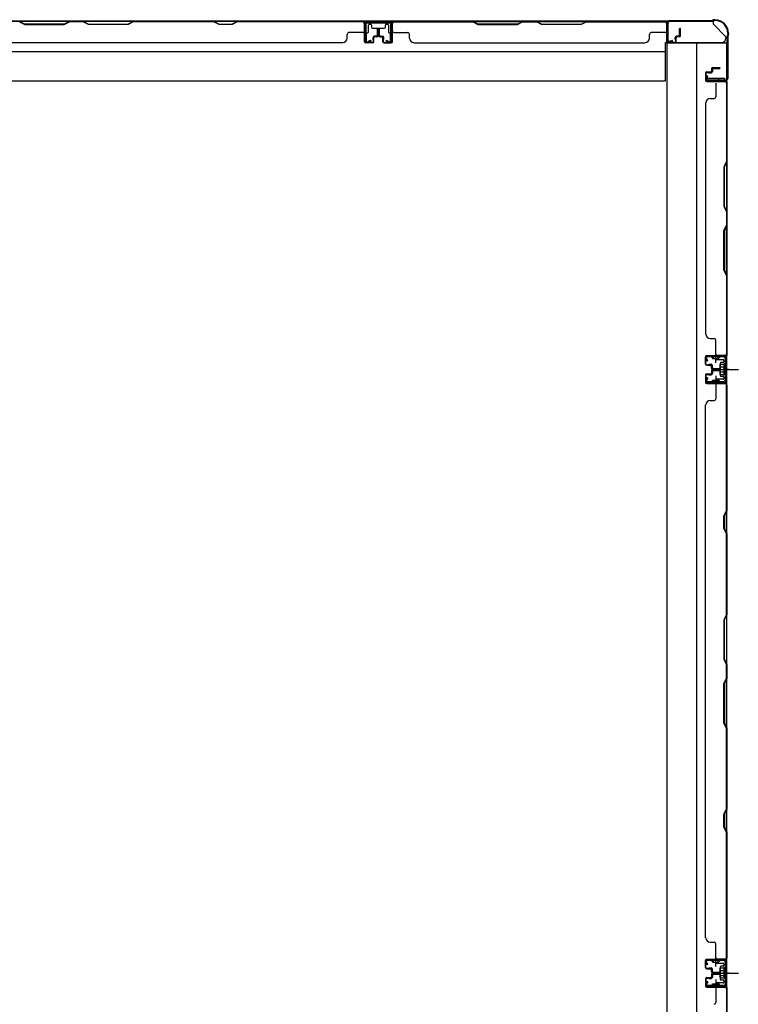
# Model space of a CAD drawing. Extents: x 543 to 20478, y 184 to 14052.
# Drawn here: x 5955 to 6789, y 7063 to 8206 of the extents above; entities that cross this region are included whole.
import ezdxf

# ---------------------------------------------------------------- set-up
doc = ezdxf.new("R2010")
doc.units = 0
doc.header["$LTSCALE"] = 50
doc.header["$MEASUREMENT"] = 0
for name, pattern in [('1PL-M', [15, 12, -1, 1, -1]), ('1PL-S', [4, 2.5, -0.5, 0.5, -0.5]), ('HIDE-S', [1, 0.5, -0.5])]:
    doc.linetypes.add(name, pattern=pattern)
for name, color, linetype in [('1PL-M1', 6, '1PL-M'), ('1PL-S1', 6, '1PL-S'), ('HIDE-S1', 6, 'HIDE-S'), ('U1', 3, 'CONTINUOUS'), ('上枠', 3, 'CONTINUOUS'), ('下枠', 3, 'CONTINUOUS'), ('壁パネル', 2, 'CONTINUOUS'), ('間柱', 4, 'CONTINUOUS')]:
    doc.layers.add(name, color=color, linetype=linetype)

msp = doc.modelspace()

# ---------------------------------------------------------------- linework, layer by layer
at = {"layer": '1PL-M1', "color": 2}
for p, q in [((6777.8, 7800.3), (6770.8, 7800.3)), ((6777.8, 7099.3), (6770.8, 7099.3))]:
    msp.add_line(p, q, dxfattribs=at)
at = {"layer": '1PL-S1', "color": 2}
for p, q in [((6762.9, 7807.9), (6762.7, 7820.7)), ((6760.6, 7800.3), (6789, 7800.3)), ((6764.6, 7800.3), (6776.8, 7800.3)), ((6762.9, 7792.8), (6762.7, 7780)), ((6762.9, 7106.9), (6762.7, 7119.7)), ((6760.6, 7099.3), (6789, 7099.3)), ((6762.9, 7091.8), (6762.7, 7079)), ((6764.6, 7099.3), (6776.8, 7099.3))]:
    msp.add_line(p, q, dxfattribs=at)
at = {"layer": '1PL-S1', "color": 4}
for p, q in [((6761.7, 7800.3), (6779.5, 7800.3)), ((6761.7, 7099.3), (6779.5, 7099.3))]:
    msp.add_line(p, q, dxfattribs=at)
at = {"layer": 'HIDE-S1', "color": 2}
for p, q in [((6759.8, 7812.8), (6759.8, 7814.7)), ((6760.3, 7813.2), (6760.3, 7812.8)), ((6765.3, 7813.3), (6765.3, 7812.9)), ((6765.8, 7812.9), (6765.8, 7814.8)), ((6759.8, 7787.9), (6759.8, 7786)), ((6760.3, 7787.5), (6760.3, 7787.9)), ((6765.3, 7787.4), (6765.3, 7787.8)), ((6765.8, 7787.8), (6765.8, 7785.9)), ((6759.8, 7111.8), (6759.8, 7113.7)), ((6760.3, 7112.2), (6760.3, 7111.8)), ((6765.3, 7112.3), (6765.3, 7111.9)), ((6765.8, 7111.9), (6765.8, 7113.8)), ((6759.8, 7086.9), (6759.8, 7085)), ((6760.3, 7086.5), (6760.3, 7086.9)), ((6765.3, 7086.4), (6765.3, 7086.8)), ((6765.8, 7086.8), (6765.8, 7084.9))]:
    msp.add_line(p, q, dxfattribs=at)
for centre, start, end in [((6757.9, 7813.2), 1.19, 91.19), ((6767.7, 7813.4), 91.19, 181.19), ((6757.9, 7787.5), 268.81, 358.81), ((6767.7, 7787.3), 178.81, 268.81), ((6757.9, 7112.2), 1.19, 91.19), ((6767.7, 7112.4), 91.19, 181.19), ((6757.9, 7086.5), 268.81, 358.81), ((6767.7, 7086.3), 178.81, 268.81)]:
    msp.add_arc(centre, 2.4, start, end, dxfattribs=at)
at = {"layer": 'U1', "color": 2}
for p, q in [((6750.3, 7815.4), (6751.3, 7815.4)), ((6750.8, 7815.9), (6750.8, 7814.9)), ((6752.8, 7809.9), (6751.1, 7812.3)), ((6753.6, 7810.5), (6751.9, 7812.9)), ((6771.7, 7815.8), (6752.7, 7815.5)), ((6771.7, 7814.8), (6752.7, 7814.5)), ((6752.8, 7809.9), (6753.6, 7810.5)), ((6757.9, 7815.6), (6767.7, 7815.8)), ((6759.1, 7813.2), (6759.1, 7812.8)), ((6759.1, 7812.8), (6766.5, 7812.9)), ((6766.5, 7812.9), (6766.5, 7813.3)), ((6773.8, 7812.9), (6773.8, 7787.8)), ((6774.8, 7812.9), (6774.8, 7787.8)), ((6767.6, 7805.2), (6768, 7806.1)), ((6767.6, 7805.2), (6767.6, 7795.4)), ((6767.6, 7804.1), (6768, 7803.2)), ((6767.6, 7802.4), (6768, 7803.2)), ((6767.6, 7798.3), (6768, 7797.5)), ((6772.6, 7806.1), (6768, 7806.1)), ((6768, 7803.2), (6772.6, 7803.2)), ((6768.8, 7800.3), (6779.6, 7800.3)), ((6773.8, 7807), (6772.6, 7806.3)), ((6772.6, 7794.3), (6772.6, 7806.3)), ((6773.8, 7793.7), (6773.8, 7807)), ((6752.8, 7790.8), (6751.1, 7788.4)), ((6753.6, 7790.2), (6751.9, 7787.8)), ((6752.8, 7790.8), (6753.6, 7790.2)), ((6759.1, 7787.5), (6759.1, 7787.9)), ((6759.1, 7787.9), (6766.5, 7787.8)), ((6766.5, 7787.8), (6766.5, 7787.4)), ((6767.6, 7796.6), (6768, 7797.5)), ((6767.6, 7795.4), (6768, 7794.6)), ((6768, 7797.5), (6772.6, 7797.5)), ((6768, 7794.6), (6772.6, 7794.6)), ((6773.8, 7793.7), (6772.6, 7794.3)), ((6750.3, 7785.3), (6751.3, 7785.3)), ((6750.8, 7785.8), (6750.8, 7784.8)), ((6771.7, 7784.8), (6752.7, 7785.2)), ((6771.7, 7785.8), (6752.8, 7786.2)), ((6757.9, 7785.1), (6767.7, 7784.9)), ((6750.3, 7114.4), (6751.3, 7114.4)), ((6750.8, 7114.9), (6750.8, 7113.9)), ((6771.7, 7114.8), (6752.7, 7114.5)), ((6771.7, 7113.8), (6752.7, 7113.5)), ((6757.9, 7114.6), (6767.7, 7114.8)), ((6759.1, 7112.2), (6759.1, 7111.8)), ((6766.5, 7111.9), (6766.5, 7112.3)), ((6752.8, 7108.9), (6751.1, 7111.3)), ((6753.6, 7109.5), (6751.9, 7111.9)), ((6752.8, 7108.9), (6753.6, 7109.5)), ((6759.1, 7111.8), (6766.5, 7111.9)), ((6767.6, 7104.2), (6768, 7105.1)), ((6767.6, 7104.2), (6767.6, 7094.4)), ((6767.6, 7103.1), (6768, 7102.2)), ((6767.6, 7101.4), (6768, 7102.2)), ((6772.6, 7105.1), (6768, 7105.1)), ((6768, 7102.2), (6772.6, 7102.2)), ((6773.8, 7106), (6772.6, 7105.3)), ((6772.6, 7093.3), (6772.6, 7105.3)), ((6773.8, 7111.9), (6773.8, 7086.8)), ((6773.8, 7092.7), (6773.8, 7106)), ((6774.8, 7111.9), (6774.8, 7086.8)), ((6752.8, 7089.8), (6751.1, 7087.4)), ((6752.8, 7089.8), (6753.6, 7089.2)), ((6767.6, 7097.3), (6768, 7096.5)), ((6767.6, 7095.6), (6768, 7096.5)), ((6767.6, 7094.4), (6768, 7093.6)), ((6768, 7096.5), (6772.6, 7096.5)), ((6768, 7093.6), (6772.6, 7093.6)), ((6768.8, 7099.3), (6779.6, 7099.3)), ((6773.8, 7092.7), (6772.6, 7093.3)), ((6750.3, 7084.3), (6751.3, 7084.3)), ((6750.8, 7084.8), (6750.8, 7083.8)), ((6753.6, 7089.2), (6751.9, 7086.8)), ((6771.7, 7083.8), (6752.7, 7084.2)), ((6771.7, 7084.8), (6752.8, 7085.2)), ((6757.9, 7084.1), (6767.7, 7083.9)), ((6759.1, 7086.5), (6759.1, 7086.9)), ((6759.1, 7086.9), (6766.5, 7086.8)), ((6766.5, 7086.8), (6766.5, 7086.4))]:
    msp.add_line(p, q, dxfattribs=at)
for centre, radius, start, end in [((6752.8, 7813.5), 2, 91.1935, 214.3935), ((6752.8, 7813.5), 1, 91.1935, 214.3935), ((6757.9, 7813.2), 1.2, 1.19, 91.19), ((6767.7, 7813.4), 1.2, 91.19, 181.19), ((6771.8, 7812.9), 3, 0, 91.1935), ((6771.8, 7812.9), 2, 0, 91.1935), ((6752.8, 7787.2), 2, 145.6065, 268.8065), ((6752.8, 7787.2), 1, 145.6065, 268.8065), ((6757.9, 7787.5), 1.2, 268.81, 358.81), ((6767.7, 7787.3), 1.2, 178.81, 268.81), ((6771.8, 7787.8), 2, 268.8065, 0), ((6771.8, 7787.8), 3, 268.8065, 0), ((6752.8, 7112.5), 2, 91.1935, 214.3935), ((6752.8, 7112.5), 1, 91.1935, 214.3935), ((6757.9, 7112.2), 1.2, 1.19, 91.19), ((6767.7, 7112.4), 1.2, 91.19, 181.19), ((6771.8, 7111.9), 3, 0, 91.1935), ((6771.8, 7111.9), 2, 0, 91.1935), ((6752.8, 7086.2), 2, 145.6065, 268.8065), ((6752.8, 7086.2), 1, 145.6065, 268.8065), ((6757.9, 7086.5), 1.2, 268.81, 358.81), ((6767.7, 7086.3), 1.2, 178.81, 268.81), ((6771.8, 7086.8), 2, 268.8065, 0), ((6771.8, 7086.8), 3, 268.8065, 0)]:
    msp.add_arc(centre, radius, start, end, dxfattribs=at)
at = {"layer": '上枠', "color": 2}
for p, q in [((6706.6, 8182.2), (6706.6, 8202.6)), ((6707.4, 8182.2), (6707.4, 8202.6)), ((6709.4, 8205.4), (6758.1, 8205.4)), ((6709.4, 8204.6), (6758.1, 8204.6)), ((6760, 8206.2), (6759, 8205.7)), ((6760.3, 8205.4), (6759.3, 8204.9)), ((6761.2, 8206.4), (6761.8, 8206.4)), ((6761.2, 8205.6), (6761.8, 8205.6)), ((6776.1, 8187.2), (6776.5, 8188.2)), ((6776.8, 8190.6), (6776.8, 8189.1)), ((6776.8, 8186.9), (6777.3, 8187.9)), ((6777.6, 8190.6), (6777.6, 8189.1)), ((6712.4, 8182.2), (6708.5, 8181.3)), ((6712.6, 8181.4), (6708.7, 8180.5)), ((6712.6, 8181.4), (6712.4, 8182.2)), ((6775.8, 8186), (6775.8, 8138.2)), ((6776.6, 8186), (6776.6, 8138.2)), ((6752.6, 8141.4), (6751.6, 8137.5)), ((6753.3, 8141.3), (6752.4, 8137.4)), ((6753.3, 8141.3), (6752.6, 8141.4)), ((6773.8, 8136.2), (6753.4, 8136.2)), ((6753.4, 8135.4), (6773.8, 8135.4))]:
    msp.add_line(p, q, dxfattribs=at)
for centre, radius, start, end in [((6709.4, 8202.6), 2.8, 90, 180), ((6709.4, 8202.6), 2, 90, 180), ((6758.1, 8207.4), 2, 270, 296.5651), ((6758.1, 8207.4), 2.8, 270, 296.5651), ((6761.2, 8203.6), 2.8, 90, 116.5651), ((6761.2, 8203.6), 2, 90, 116.5651), ((6761.8, 8190.6), 15.8, 0, 90), ((6761.8, 8190.6), 15, 0, 90), ((6778.6, 8186), 2.8, 153.4349, 180), ((6774.8, 8189.1), 2, 333.4349, 0), ((6774.8, 8189.1), 2.8, 333.4349, 0), ((6708.4, 8182.2), 1.8, 180, 279.4623), ((6708.4, 8182.2), 1, 180, 279.4623), ((6778.6, 8186), 2, 153.4349, 180), ((6753.4, 8137.2), 1.8, 170.5377, 270), ((6753.4, 8137.2), 1, 170.5377, 270), ((6773.8, 8138.2), 2, 270, 0), ((6773.8, 8138.2), 2.8, 270, 0)]:
    msp.add_arc(centre, radius, start, end, dxfattribs=at)
at = {"layer": '下枠', "color": 6}
for p, q in [((6759.6, 8204.6), (4931.1, 8204.6)), ((6387.1, 8204.6), (6355.1, 8204.6)), ((6355.1, 8204.6), (6355.1, 8192.1)), ((6387.1, 8203.6), (6355.1, 8203.6)), ((6359.6, 8192.1), (6359.6, 8200.1)), ((6360.6, 8201.1), (6362.1, 8201.1)), ((6363.1, 8200.1), (6363.1, 8197.6)), ((6379.1, 8197.6), (6379.1, 8200.1)), ((6380.1, 8201.1), (6381.6, 8201.1)), ((6382.6, 8200.1), (6382.6, 8192.1)), ((6387.1, 8192.1), (6387.1, 8204.6)), ((6759.6, 8204.6), (6759.6, 8201.6)), ((6759.6, 8204.6), (6759.6, 8201.6)), ((6774.6, 8186.6), (6759.6, 8201.6)), ((6356.1, 8191.1), (6358.6, 8191.1)), ((6364.1, 8196.6), (6378.1, 8196.6)), ((6383.6, 8191.1), (6386.1, 8191.1)), ((6704.6, 8135.6), (6704.6, 8180.1)), ((6704.6, 8180.1), (6769.6, 8180.1)), ((6774.6, 8186.6), (6774.6, 8185.1)), ((4986.1, 8169.6), (6704.6, 8169.6)), ((4986.1, 8135.6), (6704.6, 8135.6))]:
    msp.add_line(p, q, dxfattribs=at)
at = {"layer": '下枠', "color": 4}
for p, q in [((6775.8, 8179.3), (6705.8, 8179.3)), ((6705.8, 8179.3), (6705.8, 6369.8)), ((6740.8, 6369.8), (6740.8, 8179.3)), ((6775.8, 6369.8), (6775.8, 8179.3)), ((6752.8, 8134.9), (6752.8, 8138.4)), ((6752.8, 8138.4), (6772.8, 8138.4)), ((6772.8, 8134.9), (6752.8, 8134.9)), ((6765.8, 8138.4), (6765.8, 8134.9)), ((6772.8, 8138.4), (6772.8, 8134.9)), ((6762.3, 7815.3), (6762.3, 7812.8)), ((6775.8, 7816.3), (6763.3, 7816.3)), ((6763.3, 7811.8), (6771.3, 7811.8)), ((6765.8, 7811.8), (6765.8, 7816.3)), ((6772.3, 7810.8), (6772.3, 7809.3)), ((6774.8, 7784.3), (6774.8, 7816.3)), ((6775.8, 7784.3), (6775.8, 7816.3)), ((6767.8, 7807.3), (6767.8, 7793.3)), ((6771.3, 7808.3), (6768.8, 7808.3)), ((6762.3, 7787.8), (6762.3, 7785.3)), ((6771.3, 7788.8), (6763.3, 7788.8)), ((6765.8, 7788.8), (6765.8, 7784.3)), ((6768.8, 7792.3), (6771.3, 7792.3)), ((6772.3, 7791.3), (6772.3, 7789.8)), ((6763.3, 7784.3), (6775.8, 7784.3)), ((6762.3, 7114.3), (6762.3, 7111.8)), ((6775.8, 7115.3), (6763.3, 7115.3)), ((6765.8, 7110.8), (6765.8, 7115.3)), ((6774.8, 7083.3), (6774.8, 7115.3)), ((6775.8, 7083.3), (6775.8, 7115.3)), ((6763.3, 7110.8), (6771.3, 7110.8)), ((6767.8, 7106.3), (6767.8, 7092.3)), ((6771.3, 7107.3), (6768.8, 7107.3)), ((6772.3, 7109.8), (6772.3, 7108.3)), ((6768.8, 7091.3), (6771.3, 7091.3)), ((6772.3, 7090.3), (6772.3, 7088.8)), ((6762.3, 7086.8), (6762.3, 7084.3)), ((6771.3, 7087.8), (6763.3, 7087.8)), ((6763.3, 7083.3), (6775.8, 7083.3)), ((6765.8, 7087.8), (6765.8, 7083.3))]:
    msp.add_line(p, q, dxfattribs=at)
at = {"layer": '下枠', "color": 6}
for centre, radius, start, end in [((6360.6, 8200.1), 1, 90, 180), ((6362.1, 8200.1), 1, 0, 90), ((6380.1, 8200.1), 1, 90, 180), ((6381.6, 8200.1), 1, 0, 90), ((6356.1, 8192.1), 1, 180, 270), ((6358.6, 8192.1), 1, 270, 0), ((6364.1, 8197.6), 1, 180, 270), ((6378.1, 8197.6), 1, 270, 0), ((6383.6, 8192.1), 1, 180, 270), ((6386.1, 8192.1), 1, 270, 0), ((6769.6, 8185.1), 5, 270, 0)]:
    msp.add_arc(centre, radius, start, end, dxfattribs=at)
at = {"layer": '下枠', "color": 4}
for centre, start, end in [((6763.3, 7815.3), 90, 180), ((6763.3, 7812.8), 180, 270), ((6771.3, 7810.8), 0, 90), ((6768.8, 7807.3), 90, 180), ((6771.3, 7809.3), 270, 0), ((6763.3, 7787.8), 90, 180), ((6768.8, 7793.3), 180, 270), ((6771.3, 7791.3), 0, 90), ((6771.3, 7789.8), 270, 0), ((6763.3, 7785.3), 180, 270), ((6763.3, 7114.3), 90, 180), ((6763.3, 7111.8), 180, 270), ((6768.8, 7106.3), 90, 180), ((6771.3, 7109.8), 0, 90), ((6771.3, 7108.3), 270, 0), ((6768.8, 7092.3), 180, 270), ((6771.3, 7090.3), 0, 90), ((6763.3, 7086.8), 90, 180), ((6763.3, 7084.3), 180, 270), ((6771.3, 7088.8), 270, 0)]:
    msp.add_arc(centre, 1, start, end, dxfattribs=at)
at = {"layer": '壁パネル'}
for p, q in [((6354.8, 8204.4), (5685.8, 8204.4)), ((6354.8, 8204.4), (5685.8, 8204.4)), ((5954.3, 8203.9), (5960.3, 8200.9)), ((5960.5, 8201.4), (5954.5, 8204.4)), ((5960.3, 8200.9), (6006.3, 8200.9)), ((6006.1, 8201.4), (5960.5, 8201.4)), ((6012.1, 8204.4), (6006.1, 8201.4)), ((6006.3, 8200.9), (6012.3, 8203.9)), ((6012.1, 8204.4), (6028.5, 8204.4)), ((6028.3, 8203.9), (6012.3, 8203.9)), ((6034.3, 8200.9), (6028.3, 8203.9)), ((6028.5, 8204.4), (6034.5, 8201.4)), ((6080.3, 8200.9), (6034.3, 8200.9)), ((6034.5, 8201.4), (6080.2, 8201.4)), ((6080.2, 8201.4), (6086.2, 8204.4)), ((6086.3, 8203.9), (6080.3, 8200.9)), ((6086.2, 8204.4), (6180.3, 8204.4)), ((6180.1, 8203.9), (6086.3, 8203.9)), ((6186.1, 8200.9), (6180.1, 8203.9)), ((6180.3, 8204.4), (6186.3, 8201.4)), ((6201.1, 8200.9), (6186.1, 8200.9)), ((6186.3, 8201.4), (6200.9, 8201.4)), ((6200.9, 8201.4), (6206.9, 8204.4)), ((6207.1, 8203.9), (6201.1, 8200.9)), ((6206.9, 8204.4), (6352.8, 8204.4)), ((6352.8, 8203.9), (6207.1, 8203.9)), ((6354.8, 8180.9), (6354.8, 8204.4)), ((6354.8, 8180.9), (6354.8, 8204.4)), ((6354.8, 8180.9), (6354.8, 8201.9)), ((6355.3, 8180.9), (6355.3, 8202.9)), ((6355.3, 8197.4), (6355.3, 8202.9)), ((6355.3, 8180.9), (6355.3, 8202.9)), ((6355.3, 8197.4), (6355.3, 8202.9)), ((6355.3, 8180.9), (6355.3, 8201.9)), ((6386.8, 8180.9), (6386.8, 8202.9)), ((6386.8, 8197.4), (6386.8, 8202.9)), ((6386.8, 8180.9), (6386.8, 8202.9)), ((6386.8, 8197.4), (6386.8, 8202.9)), ((6386.8, 8180.9), (6386.8, 8201.9)), ((6387.3, 8180.9), (6387.3, 8204.4)), ((6387.3, 8180.9), (6387.3, 8204.4)), ((6387.3, 8204.4), (6705.8, 8204.4)), ((6387.3, 8204.4), (6705.8, 8204.4)), ((6387.3, 8180.9), (6387.3, 8201.9)), ((6480.7, 8204.4), (6389.3, 8204.4)), ((6389.3, 8203.9), (6480.5, 8203.9)), ((6480.5, 8203.9), (6486.5, 8200.9)), ((6486.7, 8201.4), (6480.7, 8204.4)), ((6486.5, 8200.9), (6532.5, 8200.9)), ((6532.4, 8201.4), (6486.7, 8201.4)), ((6538.4, 8204.4), (6532.4, 8201.4)), ((6532.5, 8200.9), (6538.5, 8203.9)), ((6554.7, 8204.4), (6538.4, 8204.4)), ((6538.5, 8203.9), (6554.5, 8203.9)), ((6560.5, 8200.9), (6554.5, 8203.9)), ((6554.7, 8204.4), (6560.7, 8201.4)), ((6606.5, 8200.9), (6560.5, 8200.9)), ((6560.7, 8201.4), (6606.4, 8201.4)), ((6606.4, 8201.4), (6612.4, 8204.4)), ((6612.5, 8203.9), (6606.5, 8200.9)), ((6703.8, 8204.4), (6612.4, 8204.4)), ((6612.5, 8203.9), (6703.8, 8203.9)), ((6705.8, 8180.9), (6705.8, 8204.4)), ((6705.8, 8180.9), (6705.8, 8201.9)), ((6706.3, 8180.9), (6706.3, 8202.9)), ((6706.3, 8200.4), (6706.3, 8202.9)), ((6706.3, 8180.9), (6706.3, 8201.9)), ((6334.8, 8184.9), (6334.8, 8189.4)), ((6352.8, 8191.4), (6336.8, 8191.4)), ((6368.8, 8187.4), (6366.3, 8187.4)), ((6368.8, 8187.4), (6366.3, 8187.4)), ((6369.8, 8188.4), (6369.8, 8195.9)), ((6369.8, 8188.4), (6369.8, 8195.9)), ((6370.3, 8187.9), (6370.3, 8195.9)), ((6370.3, 8187.9), (6370.3, 8195.9)), ((6370.8, 8187.9), (6370.8, 8195.9)), ((6370.8, 8187.9), (6370.8, 8195.9)), ((6371.3, 8187.9), (6371.3, 8195.9)), ((6371.3, 8187.9), (6371.3, 8195.9)), ((6371.3, 8187.9), (6371.3, 8195.9)), ((6371.8, 8187.9), (6371.8, 8195.9)), ((6371.8, 8187.9), (6371.8, 8195.9)), ((6372.3, 8188.4), (6372.3, 8195.9)), ((6372.3, 8188.4), (6372.3, 8195.9)), ((6373.3, 8187.4), (6375.8, 8187.4)), ((6373.3, 8187.4), (6375.8, 8187.4)), ((6389.3, 8191.4), (6405.3, 8191.4)), ((6407.3, 8184.9), (6407.3, 8189.4)), ((6685.8, 8184.9), (6685.8, 8189.4)), ((6703.8, 8191.4), (6687.8, 8191.4)), ((6719.8, 8187.4), (6717.3, 8187.4)), ((6719.8, 8187.4), (6717.3, 8187.4)), ((6720.8, 8188.4), (6720.8, 8195.9)), ((6720.8, 8188.4), (6720.8, 8195.9)), ((6721.3, 8187.9), (6721.3, 8195.9)), ((6721.3, 8187.9), (6721.3, 8195.9)), ((6721.8, 8187.9), (6721.8, 8195.9)), ((6721.8, 8187.9), (6721.8, 8195.9)), ((6329.8, 8179.4), (5710.8, 8179.4)), ((6329.8, 8179.9), (6329.8, 8179.4)), ((6364.3, 8179.9), (6356.3, 8179.9)), ((6364.3, 8179.9), (6356.3, 8179.9)), ((6364.3, 8179.9), (6356.3, 8179.9)), ((6364.3, 8179.4), (6356.3, 8179.4)), ((6364.3, 8179.4), (6356.3, 8179.4)), ((6364.3, 8179.4), (6356.3, 8179.4)), ((6364.8, 8183.4), (6364.8, 8185.9)), ((6364.8, 8183.4), (6364.8, 8185.9)), ((6365.3, 8183.4), (6364.8, 8183.4)), ((6365.3, 8183.4), (6364.8, 8183.4)), ((6365.3, 8180.9), (6365.3, 8185.9)), ((6365.3, 8180.9), (6365.3, 8185.9)), ((6365.8, 8180.9), (6365.8, 8185.4)), ((6365.8, 8180.9), (6365.8, 8185.4)), ((6369.3, 8186.9), (6366.3, 8186.9)), ((6369.3, 8186.9), (6366.3, 8186.9)), ((6369.3, 8186.4), (6366.8, 8186.4)), ((6369.3, 8186.4), (6366.8, 8186.4)), ((6372.8, 8186.9), (6375.8, 8186.9)), ((6372.8, 8186.9), (6375.8, 8186.9)), ((6372.8, 8186.4), (6375.3, 8186.4)), ((6372.8, 8186.4), (6375.3, 8186.4)), ((6376.3, 8180.9), (6376.3, 8185.4)), ((6376.3, 8180.9), (6376.3, 8185.4)), ((6376.8, 8180.9), (6376.8, 8185.9)), ((6376.8, 8180.9), (6376.8, 8185.9)), ((6376.8, 8183.4), (6377.3, 8183.4)), ((6376.8, 8183.4), (6377.3, 8183.4)), ((6377.3, 8183.4), (6377.3, 8185.9)), ((6377.3, 8183.4), (6377.3, 8185.9)), ((6377.8, 8179.9), (6385.8, 8179.9)), ((6377.8, 8179.9), (6385.8, 8179.9)), ((6377.8, 8179.9), (6385.8, 8179.9)), ((6377.8, 8179.4), (6385.8, 8179.4)), ((6377.8, 8179.4), (6385.8, 8179.4)), ((6377.8, 8179.4), (6385.8, 8179.4)), ((6412.3, 8179.9), (6412.3, 8179.4)), ((6412.3, 8179.4), (6680.8, 8179.4)), ((6680.8, 8179.9), (6680.8, 8179.4)), ((6715.3, 8179.9), (6707.3, 8179.9)), ((6715.3, 8179.9), (6707.3, 8179.9)), ((6715.3, 8179.4), (6707.3, 8179.4)), ((6715.3, 8179.4), (6707.3, 8179.4)), ((6715.8, 8183.4), (6715.8, 8185.9)), ((6715.8, 8183.4), (6715.8, 8185.9)), ((6716.3, 8183.4), (6715.8, 8183.4)), ((6716.3, 8183.4), (6715.8, 8183.4)), ((6716.3, 8180.9), (6716.3, 8185.9)), ((6716.3, 8180.9), (6716.3, 8185.9)), ((6716.8, 8180.9), (6716.8, 8185.4)), ((6716.8, 8180.9), (6716.8, 8185.4)), ((6720.3, 8186.9), (6717.3, 8186.9)), ((6720.3, 8186.9), (6717.3, 8186.9)), ((6720.3, 8186.4), (6717.8, 8186.4)), ((6720.3, 8186.4), (6717.8, 8186.4)), ((6750.8, 8144.3), (6750.8, 8136.3)), ((6750.8, 8144.3), (6750.8, 8136.3)), ((6750.8, 8144.3), (6750.8, 8136.3)), ((6750.8, 8144.3), (6750.8, 8136.3)), ((6751.3, 8144.3), (6751.3, 8136.3)), ((6751.3, 8144.3), (6751.3, 8136.3)), ((6751.3, 8144.3), (6751.3, 8136.3)), ((6751.3, 8144.3), (6751.3, 8136.3)), ((6752.3, 8145.8), (6756.8, 8145.8)), ((6752.3, 8145.8), (6756.8, 8145.8)), ((6752.3, 8145.3), (6757.3, 8145.3)), ((6752.3, 8145.3), (6757.3, 8145.3)), ((6754.8, 8145.3), (6754.8, 8144.8)), ((6754.8, 8145.3), (6754.8, 8144.8)), ((6754.8, 8144.8), (6757.3, 8144.8)), ((6754.8, 8144.8), (6757.3, 8144.8)), ((6757.8, 8149.3), (6757.8, 8146.8)), ((6757.8, 8149.3), (6757.8, 8146.8)), ((6758.3, 8149.3), (6758.3, 8146.3)), ((6758.3, 8149.3), (6758.3, 8146.3)), ((6758.8, 8148.8), (6758.8, 8146.3)), ((6758.8, 8148.8), (6758.8, 8146.3)), ((6759.3, 8150.8), (6767.3, 8150.8)), ((6759.3, 8150.8), (6767.3, 8150.8)), ((6759.3, 8150.3), (6767.3, 8150.3)), ((6759.3, 8150.3), (6767.3, 8150.3)), ((6759.8, 8149.8), (6767.3, 8149.8)), ((6759.8, 8149.8), (6767.3, 8149.8)), ((6752.3, 8135.3), (6774.3, 8135.3)), ((6752.3, 8135.3), (6774.3, 8135.3)), ((6752.3, 8135.3), (6773.3, 8135.3)), ((6752.3, 8135.3), (6773.3, 8135.3)), ((6752.3, 8134.8), (6775.8, 8134.8)), ((6752.3, 8134.8), (6775.8, 8134.8)), ((6752.3, 8134.8), (6773.3, 8134.8)), ((6752.3, 8134.8), (6773.3, 8134.8)), ((6762.8, 8132.8), (6762.8, 8116.8)), ((6768.7, 8135.3), (6774.3, 8135.3)), ((6768.7, 8135.3), (6774.3, 8135.3)), ((6775.3, 8132.8), (6775.3, 8041.5)), ((6775.8, 8134.8), (6775.8, 7816.3)), ((6775.8, 8134.8), (6775.8, 7816.3)), ((6775.8, 8041.4), (6775.8, 8132.8)), ((6751.3, 8109.8), (6750.8, 8109.8)), ((6750.8, 8109.8), (6750.8, 7841.3)), ((6756.3, 8114.8), (6760.8, 8114.8)), ((6775.3, 8041.5), (6772.3, 8035.5)), ((6772.8, 8035.4), (6775.8, 8041.4)), ((6772.3, 8035.5), (6772.3, 7989.5)), ((6772.8, 7989.7), (6772.8, 8035.4)), ((6772.3, 7989.5), (6775.3, 7983.5)), ((6775.8, 7983.7), (6772.8, 7989.7)), ((6775.3, 7983.5), (6775.3, 7967.5)), ((6775.8, 7967.3), (6775.8, 7983.7)), ((6772.3, 7961.5), (6775.3, 7967.5)), ((6772.3, 7915.5), (6772.3, 7961.5)), ((6775.8, 7967.3), (6772.8, 7961.3)), ((6772.8, 7961.3), (6772.8, 7915.7)), ((6775.3, 7909.5), (6772.3, 7915.5)), ((6772.8, 7915.7), (6775.8, 7909.7)), ((6775.3, 7909.5), (6775.3, 7818.3)), ((6775.8, 7818.3), (6775.8, 7909.7)), ((6751.3, 7841.3), (6750.8, 7841.3)), ((6756.3, 7836.3), (6760.8, 7836.3)), ((6762.8, 7818.3), (6762.8, 7834.3)), ((6750.8, 7806.8), (6750.8, 7814.8)), ((6750.8, 7806.8), (6750.8, 7814.8)), ((6750.8, 7806.8), (6750.8, 7814.8)), ((6751.3, 7806.8), (6751.3, 7814.8)), ((6751.3, 7806.8), (6751.3, 7814.8)), ((6751.3, 7806.8), (6751.3, 7814.8)), ((6752.3, 7816.3), (6775.8, 7816.3)), ((6752.3, 7816.3), (6773.3, 7816.3)), ((6752.3, 7816.3), (6773.3, 7816.3)), ((6752.3, 7815.8), (6774.3, 7815.8)), ((6752.3, 7815.8), (6773.3, 7815.8)), ((6752.3, 7815.8), (6773.3, 7815.8)), ((6771.7, 7815.8), (6774.3, 7815.8)), ((6752.3, 7805.8), (6757.3, 7805.8)), ((6752.3, 7805.8), (6757.3, 7805.8)), ((6752.3, 7805.3), (6756.8, 7805.3)), ((6752.3, 7805.3), (6756.8, 7805.3)), ((6754.8, 7806.3), (6757.3, 7806.3)), ((6754.8, 7805.8), (6754.8, 7806.3)), ((6754.8, 7805.8), (6754.8, 7806.3)), ((6754.8, 7806.3), (6757.3, 7806.3)), ((6757.8, 7801.8), (6757.8, 7804.3)), ((6757.8, 7801.8), (6757.8, 7804.3)), ((6757.8, 7798.6), (6757.8, 7796.1)), ((6757.8, 7798.6), (6757.8, 7796.1)), ((6758.3, 7801.8), (6758.3, 7804.8)), ((6758.3, 7801.8), (6758.3, 7804.8)), ((6758.3, 7798.6), (6758.3, 7795.6)), ((6758.3, 7798.6), (6758.3, 7795.6)), ((6758.8, 7802.3), (6758.8, 7804.8)), ((6758.8, 7802.3), (6758.8, 7804.8)), ((6759.3, 7800.8), (6767.3, 7800.8)), ((6759.3, 7800.8), (6767.3, 7800.8)), ((6759.3, 7800.3), (6767.3, 7800.3)), ((6759.3, 7800.3), (6767.3, 7800.3)), ((6759.3, 7800.1), (6767.3, 7800.1)), ((6759.3, 7799.6), (6767.3, 7799.6)), ((6759.3, 7799.6), (6767.3, 7799.6)), ((6759.8, 7801.3), (6767.3, 7801.3)), ((6759.8, 7801.3), (6767.3, 7801.3)), ((6759.8, 7799.1), (6767.3, 7799.1)), ((6759.8, 7799.1), (6767.3, 7799.1)), ((6750.8, 7793.6), (6750.8, 7785.6)), ((6750.8, 7793.6), (6750.8, 7785.6)), ((6751.3, 7793.6), (6751.3, 7785.6)), ((6751.3, 7793.6), (6751.3, 7785.6)), ((6752.3, 7795.1), (6756.8, 7795.1)), ((6752.3, 7795.1), (6756.8, 7795.1)), ((6752.3, 7794.6), (6757.3, 7794.6)), ((6752.3, 7794.6), (6757.3, 7794.6)), ((6754.8, 7794.6), (6754.8, 7794.1)), ((6754.8, 7794.6), (6754.8, 7794.1)), ((6754.8, 7794.1), (6757.3, 7794.1)), ((6754.8, 7794.1), (6757.3, 7794.1)), ((6758.8, 7798.1), (6758.8, 7795.6)), ((6758.8, 7798.1), (6758.8, 7795.6)), ((6752.3, 7784.6), (6774.3, 7784.6)), ((6752.3, 7784.6), (6773.3, 7784.6)), ((6752.3, 7784.1), (6775.8, 7784.1)), ((6752.3, 7784.1), (6773.3, 7784.1)), ((6762.8, 7782.1), (6762.8, 7766.1)), ((6771.7, 7784.6), (6774.3, 7784.6)), ((6775.3, 7636.4), (6775.3, 7782.1)), ((6775.8, 7115.1), (6775.8, 7784.1)), ((6775.8, 7115.1), (6775.8, 7784.1)), ((6775.8, 7782.1), (6775.8, 7636.2)), ((6756.3, 7764.1), (6760.8, 7764.1)), ((6750.8, 7140.1), (6750.8, 7759.1)), ((6750.8, 7759.1), (6751.3, 7759.1)), ((6772.3, 7630.4), (6775.3, 7636.4)), ((6772.3, 7615.4), (6772.3, 7630.4)), ((6775.8, 7636.2), (6772.8, 7630.2)), ((6772.8, 7630.2), (6772.8, 7615.5)), ((6775.3, 7609.4), (6772.3, 7615.4)), ((6772.8, 7615.5), (6775.8, 7609.5)), ((6775.3, 7515.6), (6775.3, 7609.4)), ((6775.8, 7609.5), (6775.8, 7515.4)), ((6775.3, 7515.6), (6772.3, 7509.6)), ((6772.8, 7509.4), (6775.8, 7515.4)), ((6772.3, 7509.6), (6772.3, 7463.6)), ((6772.8, 7463.8), (6772.8, 7509.4)), ((6772.3, 7463.6), (6775.3, 7457.6)), ((6775.8, 7457.8), (6772.8, 7463.8)), ((6775.3, 7441.6), (6775.3, 7457.6)), ((6775.8, 7457.8), (6775.8, 7441.4)), ((6772.3, 7435.6), (6775.3, 7441.6)), ((6772.3, 7389.6), (6772.3, 7435.6)), ((6775.8, 7441.4), (6772.8, 7435.4)), ((6772.8, 7435.4), (6772.8, 7389.8)), ((6775.3, 7383.6), (6772.3, 7389.6)), ((6772.8, 7389.8), (6775.8, 7383.8)), ((6775.3, 7289.9), (6775.3, 7383.6)), ((6775.8, 7383.8), (6775.8, 7289.7)), ((6772.3, 7283.9), (6775.3, 7289.9)), ((6772.3, 7268.9), (6772.3, 7283.9)), ((6775.8, 7289.7), (6772.8, 7283.7)), ((6772.8, 7283.7), (6772.8, 7269)), ((6775.3, 7262.9), (6772.3, 7268.9)), ((6772.8, 7269), (6775.8, 7263)), ((6775.3, 7117.1), (6775.3, 7262.9)), ((6775.8, 7263), (6775.8, 7117.1)), ((6756.3, 7135.3), (6760.8, 7135.3)), ((6762.8, 7117.3), (6762.8, 7133.3)), ((6750.8, 7105.8), (6750.8, 7113.8)), ((6750.8, 7105.8), (6750.8, 7113.8)), ((6750.8, 7105.8), (6750.8, 7113.8)), ((6751.3, 7105.8), (6751.3, 7113.8)), ((6751.3, 7105.8), (6751.3, 7113.8)), ((6751.3, 7105.8), (6751.3, 7113.8)), ((6752.3, 7115.3), (6775.8, 7115.3)), ((6752.3, 7115.3), (6773.3, 7115.3)), ((6752.3, 7115.3), (6773.3, 7115.3)), ((6752.3, 7114.8), (6774.3, 7114.8)), ((6752.3, 7114.8), (6773.3, 7114.8)), ((6752.3, 7114.8), (6773.3, 7114.8)), ((6771.7, 7114.8), (6774.3, 7114.8)), ((6752.3, 7104.8), (6757.3, 7104.8)), ((6752.3, 7104.8), (6757.3, 7104.8)), ((6752.3, 7104.3), (6756.8, 7104.3)), ((6752.3, 7104.3), (6756.8, 7104.3)), ((6754.8, 7105.3), (6757.3, 7105.3)), ((6754.8, 7104.8), (6754.8, 7105.3)), ((6754.8, 7104.8), (6754.8, 7105.3)), ((6754.8, 7105.3), (6757.3, 7105.3)), ((6757.8, 7100.8), (6757.8, 7103.3)), ((6757.8, 7100.8), (6757.8, 7103.3)), ((6758.3, 7100.8), (6758.3, 7103.8)), ((6758.3, 7100.8), (6758.3, 7103.8)), ((6758.8, 7101.3), (6758.8, 7103.8)), ((6758.8, 7101.3), (6758.8, 7103.8)), ((6750.8, 7092.5), (6750.8, 7084.5)), ((6750.8, 7092.5), (6750.8, 7084.5)), ((6750.8, 7092.5), (6750.8, 7084.5)), ((6751.3, 7092.5), (6751.3, 7084.5)), ((6751.3, 7092.5), (6751.3, 7084.5)), ((6751.3, 7092.5), (6751.3, 7084.5)), ((6752.3, 7094), (6756.8, 7094)), ((6752.3, 7094), (6756.8, 7094)), ((6752.3, 7093.5), (6757.3, 7093.5)), ((6752.3, 7093.5), (6757.3, 7093.5)), ((6754.8, 7093.5), (6754.8, 7093)), ((6754.8, 7093.5), (6754.8, 7093)), ((6754.8, 7093), (6757.3, 7093)), ((6754.8, 7093), (6757.3, 7093)), ((6757.8, 7097.5), (6757.8, 7095)), ((6757.8, 7097.5), (6757.8, 7095)), ((6758.3, 7097.5), (6758.3, 7094.5)), ((6758.3, 7097.5), (6758.3, 7094.5)), ((6758.8, 7097), (6758.8, 7094.5)), ((6758.8, 7097), (6758.8, 7094.5)), ((6759.3, 7099.8), (6767.3, 7099.8)), ((6759.3, 7099.8), (6767.3, 7099.8)), ((6759.3, 7099.3), (6767.3, 7099.3)), ((6759.3, 7099.3), (6767.3, 7099.3)), ((6759.3, 7099), (6767.3, 7099)), ((6759.3, 7099), (6767.3, 7099)), ((6759.3, 7098.5), (6767.3, 7098.5)), ((6759.3, 7098.5), (6767.3, 7098.5)), ((6759.8, 7100.3), (6767.3, 7100.3)), ((6759.8, 7100.3), (6767.3, 7100.3)), ((6759.8, 7098), (6767.3, 7098)), ((6759.8, 7098), (6767.3, 7098)), ((6752.3, 7083.5), (6774.3, 7083.5)), ((6752.3, 7083.5), (6774.3, 7083.5)), ((6752.3, 7083.5), (6773.3, 7083.5)), ((6752.3, 7083), (6775.8, 7083)), ((6752.3, 7083), (6775.8, 7083)), ((6752.3, 7083), (6773.3, 7083)), ((6762.8, 7081), (6762.8, 7065)), ((6768.7, 7083.5), (6774.3, 7083.5)), ((6768.7, 7083.5), (6774.3, 7083.5)), ((6775.3, 7081), (6775.3, 6935.3)), ((6775.8, 7083), (6775.8, 6414)), ((6775.8, 7083), (6775.8, 6414)), ((6775.8, 6935.1), (6775.8, 7081))]:
    msp.add_line(p, q, dxfattribs=at)
for centre, radius, start, end in [((6177.4, 8203.3), 0.6, 63.4349, 90), ((6352.8, 8201.9), 2.5, 0, 90), ((6352.8, 8201.9), 2, 0, 90), ((6353.8, 8202.9), 1.5, 0, 48.1897), ((6353.8, 8202.9), 1.5, 0, 48.1897), ((6389.3, 8201.9), 2.5, 90, 180), ((6388.3, 8202.9), 1.5, 131.8103, 180), ((6388.3, 8202.9), 1.5, 131.8103, 180), ((6389.3, 8201.9), 2, 90, 180), ((6703.8, 8201.9), 2.5, 0, 90), ((6703.8, 8201.9), 2, 0, 90), ((6704.8, 8202.9), 1.5, 0, 48.1897), ((6336.8, 8189.4), 2, 90, 180), ((6352.8, 8193.4), 2, 270, 0), ((6352.8, 8193.4), 2, 270, 0), ((6366.3, 8185.9), 1.5, 90, 180), ((6366.3, 8185.9), 1.5, 90, 180), ((6368.8, 8188.4), 1.5, 270, 0), ((6368.8, 8188.4), 1, 270, 0), ((6368.8, 8188.4), 1.5, 270, 0), ((6368.8, 8188.4), 1, 270, 0), ((6369.3, 8187.9), 1.5, 270, 0), ((6369.3, 8187.9), 1, 270, 0), ((6369.3, 8187.9), 1.5, 270, 0), ((6369.3, 8187.9), 1, 270, 0), ((6370.3, 8195.9), 0.5, 0, 180), ((6370.3, 8195.9), 0.5, 0, 180), ((6371.8, 8195.9), 0.5, 0, 180), ((6371.8, 8195.9), 0.5, 0, 180), ((6372.8, 8187.9), 1.5, 180, 270), ((6372.8, 8187.9), 1.5, 180, 270), ((6373.3, 8188.4), 1.5, 180, 270), ((6373.3, 8188.4), 1.5, 180, 270), ((6372.8, 8187.9), 1, 180, 270), ((6372.8, 8187.9), 1, 180, 270), ((6373.3, 8188.4), 1, 180, 270), ((6373.3, 8188.4), 1, 180, 270), ((6375.8, 8185.9), 1.5, 0, 90), ((6375.8, 8185.9), 1.5, 0, 90), ((6389.3, 8193.4), 2, 180, 270), ((6389.3, 8193.4), 2, 180, 270), ((6405.3, 8189.4), 2, 0, 90), ((6687.8, 8189.4), 2, 90, 180), ((6703.8, 8193.4), 2, 270, 0), ((6717.3, 8185.9), 1.5, 90, 180), ((6717.3, 8185.9), 1.5, 90, 180), ((6719.8, 8188.4), 1.5, 270, 0), ((6719.8, 8188.4), 1, 270, 0), ((6719.8, 8188.4), 1.5, 270, 0), ((6719.8, 8188.4), 1, 270, 0), ((6720.3, 8187.9), 1.5, 270, 0), ((6720.3, 8187.9), 1, 270, 0), ((6720.3, 8187.9), 1.5, 270, 0), ((6720.3, 8187.9), 1, 270, 0), ((6721.3, 8195.9), 0.5, 0, 180), ((6721.3, 8195.9), 0.5, 0, 180), ((6329.8, 8184.9), 5, 270, 0), ((6356.3, 8180.9), 1.5, 180, 270), ((6356.3, 8180.9), 1.5, 180, 270), ((6356.3, 8180.9), 1.5, 180, 270), ((6356.3, 8180.9), 1, 180, 270), ((6356.3, 8180.9), 1, 180, 270), ((6356.3, 8180.9), 1, 180, 270), ((6364.3, 8180.9), 1.5, 270, 0), ((6364.3, 8180.9), 1, 270, 0), ((6364.3, 8180.9), 1.5, 270, 0), ((6364.3, 8180.9), 1, 270, 0), ((6366.3, 8185.9), 1, 90, 180), ((6366.8, 8185.4), 1.5, 90, 180), ((6366.3, 8185.9), 1, 90, 180), ((6366.8, 8185.4), 1.5, 90, 180), ((6366.8, 8185.4), 1, 90, 180), ((6366.8, 8185.4), 1, 90, 180), ((6375.3, 8185.4), 1.5, 0, 90), ((6375.3, 8185.4), 1.5, 0, 90), ((6375.3, 8185.4), 1, 0, 90), ((6375.3, 8185.4), 1, 0, 90), ((6375.8, 8185.9), 1, 0, 90), ((6375.8, 8185.9), 1, 0, 90), ((6377.8, 8180.9), 1.5, 180, 270), ((6377.8, 8180.9), 1.5, 180, 270), ((6377.8, 8180.9), 1, 180, 270), ((6377.8, 8180.9), 1, 180, 270), ((6385.8, 8180.9), 1.5, 270, 0), ((6385.8, 8180.9), 1, 270, 0), ((6385.8, 8180.9), 1.5, 270, 0), ((6385.8, 8180.9), 1, 270, 0), ((6385.8, 8180.9), 1.5, 270, 0), ((6385.8, 8180.9), 1, 270, 0), ((6412.3, 8184.9), 5, 180, 270), ((6680.8, 8184.9), 5, 270, 0), ((6707.3, 8180.9), 1.5, 180, 270), ((6707.3, 8180.9), 1.5, 180, 270), ((6707.3, 8180.9), 1, 180, 270), ((6707.3, 8180.9), 1, 180, 270), ((6715.3, 8180.9), 1.5, 270, 0), ((6715.3, 8180.9), 1, 270, 0), ((6715.3, 8180.9), 1.5, 270, 0), ((6715.3, 8180.9), 1, 270, 0), ((6717.3, 8185.9), 1, 90, 180), ((6717.8, 8185.4), 1.5, 90, 180), ((6717.3, 8185.9), 1, 90, 180), ((6717.8, 8185.4), 1.5, 90, 180), ((6717.8, 8185.4), 1, 90, 180), ((6717.8, 8185.4), 1, 90, 180), ((6752.3, 8144.3), 1.5, 90, 180), ((6752.3, 8144.3), 1.5, 90, 180), ((6752.3, 8144.3), 1, 90, 180), ((6752.3, 8144.3), 1, 90, 180), ((6756.8, 8146.8), 1.5, 270, 0), ((6756.8, 8146.8), 1, 270, 0), ((6756.8, 8146.8), 1.5, 270, 0), ((6756.8, 8146.8), 1, 270, 0), ((6757.3, 8146.3), 1.5, 270, 0), ((6757.3, 8146.3), 1, 270, 0), ((6757.3, 8146.3), 1.5, 270, 0), ((6757.3, 8146.3), 1, 270, 0), ((6759.3, 8149.3), 1.5, 90, 180), ((6759.3, 8149.3), 1.5, 90, 180), ((6759.8, 8148.8), 1.5, 90, 180), ((6759.3, 8149.3), 1, 90, 180), ((6759.8, 8148.8), 1.5, 90, 180), ((6759.3, 8149.3), 1, 90, 180), ((6759.8, 8148.8), 1, 90, 180), ((6759.8, 8148.8), 1, 90, 180), ((6767.3, 8150.3), 0.5, 270, 90), ((6767.3, 8150.3), 0.5, 270, 90), ((6752.3, 8136.3), 1.5, 180, 270), ((6752.3, 8136.3), 1.5, 180, 270), ((6752.3, 8136.3), 1.5, 180, 270), ((6752.3, 8136.3), 1.5, 180, 270), ((6752.3, 8136.3), 1, 180, 270), ((6752.3, 8136.3), 1, 180, 270), ((6752.3, 8136.3), 1, 180, 270), ((6752.3, 8136.3), 1, 180, 270), ((6773.3, 8132.8), 2.5, 0, 90), ((6773.3, 8132.8), 2, 0, 90), ((6774.3, 8133.8), 1.5, 41.8103, 90), ((6774.3, 8133.8), 1.5, 41.8103, 90), ((6756.3, 8109.8), 5, 90, 180), ((6760.8, 8116.8), 2, 270, 0), ((6756.3, 7841.3), 5, 180, 270), ((6760.8, 7834.3), 2, 0, 90), ((6752.3, 7814.8), 1.5, 90, 180), ((6752.3, 7814.8), 1.5, 90, 180), ((6752.3, 7814.8), 1.5, 90, 180), ((6752.3, 7814.8), 1, 90, 180), ((6752.3, 7814.8), 1, 90, 180), ((6752.3, 7814.8), 1, 90, 180), ((6764.8, 7818.3), 2, 180, 270), ((6773.3, 7818.3), 2, 270, 0), ((6773.3, 7818.3), 2.5, 270, 0), ((6774.3, 7817.3), 1.5, 270, 318.1897), ((6752.3, 7806.8), 1.5, 180, 270), ((6752.3, 7806.8), 1.5, 180, 270), ((6752.3, 7806.8), 1, 180, 270), ((6752.3, 7806.8), 1, 180, 270), ((6756.8, 7804.3), 1.5, 0, 90), ((6756.8, 7804.3), 1.5, 0, 90), ((6756.8, 7804.3), 1, 0, 90), ((6756.8, 7804.3), 1, 0, 90), ((6757.3, 7804.8), 1.5, 0, 90), ((6757.3, 7804.8), 1.5, 0, 90), ((6757.3, 7804.8), 1, 0, 90), ((6757.3, 7804.8), 1, 0, 90), ((6759.3, 7801.8), 1.5, 180, 270), ((6759.3, 7801.8), 1.5, 180, 270), ((6759.3, 7798.6), 1.5, 90, 180), ((6759.3, 7798.6), 1.5, 90, 180), ((6759.8, 7802.3), 1.5, 180, 270), ((6759.8, 7802.3), 1.5, 180, 270), ((6759.3, 7801.8), 1, 180, 270), ((6759.3, 7801.8), 1, 180, 270), ((6759.8, 7798.1), 1.5, 90, 180), ((6759.3, 7798.6), 1, 90, 180), ((6759.8, 7798.1), 1.5, 90, 180), ((6759.3, 7798.6), 1, 90, 180), ((6759.8, 7802.3), 1, 180, 270), ((6759.8, 7802.3), 1, 180, 270), ((6759.8, 7798.1), 1, 90, 180), ((6759.8, 7798.1), 1, 90, 180), ((6767.3, 7800.8), 0.5, 270, 90), ((6767.3, 7800.8), 0.5, 270, 90), ((6767.3, 7799.6), 0.5, 270, 90), ((6767.3, 7799.6), 0.5, 270, 90), ((6752.3, 7793.6), 1.5, 90, 180), ((6752.3, 7793.6), 1.5, 90, 180), ((6752.3, 7793.6), 1, 90, 180), ((6752.3, 7793.6), 1, 90, 180), ((6756.8, 7796.1), 1.5, 270, 0), ((6756.8, 7796.1), 1, 270, 0), ((6756.8, 7796.1), 1.5, 270, 0), ((6756.8, 7796.1), 1, 270, 0), ((6757.3, 7795.6), 1.5, 270, 0), ((6757.3, 7795.6), 1, 270, 0), ((6757.3, 7795.6), 1.5, 270, 0), ((6757.3, 7795.6), 1, 270, 0), ((6752.3, 7785.6), 1.5, 180, 270), ((6752.3, 7785.6), 1.5, 180, 270), ((6752.3, 7785.6), 1, 180, 270), ((6752.3, 7785.6), 1, 180, 270), ((6764.8, 7782.1), 2, 90, 180), ((6773.3, 7782.1), 2.5, 0, 90), ((6773.3, 7782.1), 2, 0, 90), ((6774.3, 7783.1), 1.5, 41.8103, 90), ((6756.3, 7759.1), 5, 90, 180), ((6760.8, 7766.1), 2, 270, 0), ((6774.7, 7292.5), 0.6, 333.4349, 0), ((6756.3, 7140.3), 5, 180, 270), ((6760.8, 7133.3), 2, 0, 90), ((6752.3, 7113.8), 1.5, 90, 180), ((6752.3, 7113.8), 1.5, 90, 180), ((6752.3, 7113.8), 1.5, 90, 180), ((6752.3, 7113.8), 1, 90, 180), ((6752.3, 7113.8), 1, 90, 180), ((6752.3, 7113.8), 1, 90, 180), ((6764.8, 7117.3), 2, 180, 270), ((6773.3, 7117.3), 2, 270, 0), ((6773.3, 7117.3), 2.5, 270, 0), ((6774.3, 7116.3), 1.5, 270, 318.1897), ((6752.3, 7105.8), 1.5, 180, 270), ((6752.3, 7105.8), 1.5, 180, 270), ((6752.3, 7105.8), 1, 180, 270), ((6752.3, 7105.8), 1, 180, 270), ((6756.8, 7103.3), 1.5, 0, 90), ((6756.8, 7103.3), 1.5, 0, 90), ((6756.8, 7103.3), 1, 0, 90), ((6756.8, 7103.3), 1, 0, 90), ((6757.3, 7103.8), 1.5, 0, 90), ((6757.3, 7103.8), 1.5, 0, 90), ((6757.3, 7103.8), 1, 0, 90), ((6757.3, 7103.8), 1, 0, 90), ((6759.3, 7100.8), 1.5, 180, 270), ((6759.3, 7100.8), 1.5, 180, 270), ((6759.8, 7101.3), 1.5, 180, 270), ((6759.8, 7101.3), 1.5, 180, 270), ((6759.3, 7100.8), 1, 180, 270), ((6759.3, 7100.8), 1, 180, 270), ((6759.8, 7101.3), 1, 180, 270), ((6759.8, 7101.3), 1, 180, 270), ((6752.3, 7092.5), 1.5, 90, 180), ((6752.3, 7092.5), 1.5, 90, 180), ((6752.3, 7092.5), 1, 90, 180), ((6752.3, 7092.5), 1, 90, 180), ((6756.8, 7095), 1.5, 270, 0), ((6756.8, 7095), 1, 270, 0), ((6756.8, 7095), 1.5, 270, 0), ((6756.8, 7095), 1, 270, 0), ((6757.3, 7094.5), 1.5, 270, 0), ((6757.3, 7094.5), 1, 270, 0), ((6757.3, 7094.5), 1.5, 270, 0), ((6757.3, 7094.5), 1, 270, 0), ((6759.3, 7097.5), 1.5, 90, 180), ((6759.3, 7097.5), 1.5, 90, 180), ((6759.8, 7097), 1.5, 90, 180), ((6759.3, 7097.5), 1, 90, 180), ((6759.8, 7097), 1.5, 90, 180), ((6759.3, 7097.5), 1, 90, 180), ((6759.8, 7097), 1, 90, 180), ((6759.8, 7097), 1, 90, 180), ((6767.3, 7099.8), 0.5, 270, 90), ((6767.3, 7099.8), 0.5, 270, 90), ((6767.3, 7098.5), 0.5, 270, 90), ((6767.3, 7098.5), 0.5, 270, 90), ((6752.3, 7084.5), 1.5, 180, 270), ((6752.3, 7084.5), 1.5, 180, 270), ((6752.3, 7084.5), 1.5, 180, 270), ((6752.3, 7084.5), 1, 180, 270), ((6752.3, 7084.5), 1, 180, 270), ((6752.3, 7084.5), 1, 180, 270), ((6764.8, 7081), 2, 90, 180), ((6764.8, 7081), 2, 90, 180), ((6773.3, 7081), 2.5, 0, 90), ((6773.3, 7081), 2, 0, 90), ((6774.3, 7082), 1.5, 41.8103, 90), ((6774.3, 7082), 1.5, 41.8103, 90), ((6760.8, 7065), 2, 270, 0)]:
    msp.add_arc(centre, radius, start, end, dxfattribs=at)
at = {"layer": '間柱'}
for p, q in [((6356, 8181.6), (6355.6, 8201.6)), ((6356.6, 8201.6), (6357, 8181.6)), ((6357.6, 8203.6), (6384.5, 8203.6)), ((6384.5, 8202.6), (6357.6, 8202.6)), ((6385.1, 8181.6), (6385.5, 8201.6)), ((6386.5, 8201.6), (6386.1, 8181.6)), ((6358.5, 8180.8), (6361.6, 8182.5)), ((6362.1, 8181.6), (6359, 8179.9)), ((6361.6, 8182.5), (6362.1, 8181.6)), ((6380.1, 8181.6), (6380.6, 8182.5)), ((6383.1, 8179.9), (6380.1, 8181.6)), ((6380.6, 8182.5), (6383.6, 8180.8))]:
    msp.add_line(p, q, dxfattribs=at)
for centre, radius, start, end in [((6357.6, 8201.6), 2, 90, 181.1935), ((6357.6, 8201.6), 1, 90, 181.1935), ((6384.5, 8201.6), 2, 358.8065, 90), ((6384.5, 8201.6), 1, 358.8065, 90), ((6358, 8181.6), 2, 181.1935, 299.6631), ((6358, 8181.6), 1, 181.1935, 299.6631), ((6384.1, 8181.6), 2, 240.3369, 358.8065), ((6384.1, 8181.6), 1, 240.3369, 358.8065)]:
    msp.add_arc(centre, radius, start, end, dxfattribs=at)

doc.saveas('drawing.dxf')
